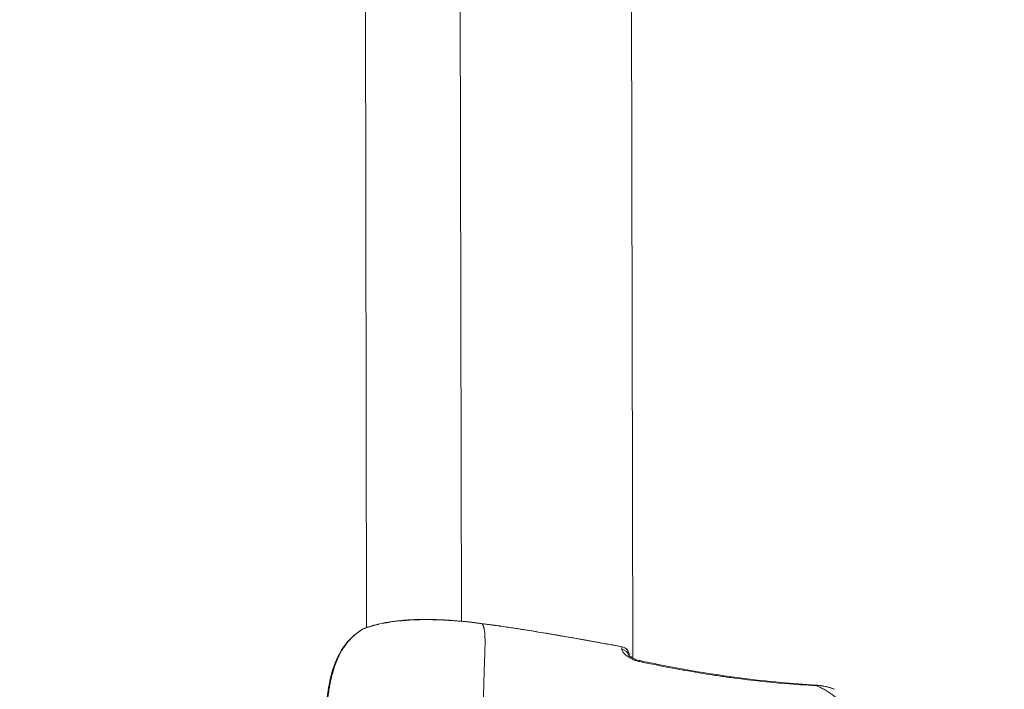
# Model space of a CAD drawing. Units: millimetres. Extents: x -27833 to 21209, y -4801 to 3474.
# Drawn here: x -23854 to -23688, y -1224 to -1111 of the extents above; entities that cross this region are included whole.
import ezdxf

# ---------------------------------------------------------------- set-up
doc = ezdxf.new("R2010")
doc.units = ezdxf.units.MM
doc.header["$MEASUREMENT"] = 0
doc.styles.get("Standard").update_dxf_attribs({"font": 'arial.ttf'})
doc.dimstyles.get("Standard").update_dxf_attribs({"dimtxt": 0.18, "dimasz": 0.18, "dimexe": 0.18, "dimexo": 0.0625, "dimgap": 0.09, "dimtad": 0, "dimtih": 1, "dimtoh": 1, "dimdec": 4, "dimzin": 0, "dimdsep": 46, "dimtxsty": 'Standard', "dimcen": 0.09, "dimadec": 0, "dimazin": 0, "dimtfac": 1, "dimtdec": 4, "dimtofl": 0, "dimtmove": 0, "dimatfit": 3, "dimfxl": 1, "dimtolj": 1, "dimtzin": 0, "dimarcsym": 0})

# ---------------------------------------------------------------- blocks, each defined once
blk = doc.blocks.new('*D4')
at = {"color": 0, "lineweight": -2, "transparency": 16777216}
for p, q in [((-27206.37, 1388.07), (-27266.55, 1388.07)), ((-27266.37, 1188.07), (-27266.37, -4598.78)), ((-27206.37, -4798.78), (-27266.55, -4798.78))]:
    blk.add_line(p, q, dxfattribs=at)
at = {"color": 0, "transparency": 16777216}
for points in [[(-27299.7, 1188.07), (-27233.04, 1188.07), (-27266.37, 1388.07)], [(-27299.7, -4598.78), (-27233.04, -4598.78), (-27266.37, -4798.78)]]:
    blk.add_solid(points, dxfattribs=at)
at = {"layer": 'Defpoints', "color": 0, "transparency": 16777216}
for p in [(-14908.54, 1388.07), (-27266.37, -4798.78), (-20172.03, -4798.78)]:
    blk.add_point(p, dxfattribs=at)
at = {"color": 0, "lineweight": 15, "transparency": 16777216, "insert": (-27570.6, -1705.36), "char_height": 400, "attachment_point": 5, "rotation": 90}
blk.add_mtext('\\A1;620', dxfattribs=at)

msp = doc.modelspace()

# ---------------------------------------------------------------- linework, layer by layer
at = {"color": 0, "linetype": 'Continuous', "lineweight": 0}
for p, q in [((-23750.98131, -1218.22419), (-23751.4997, -949.98051)), ((-23751.49969, -949.96924), (-23750.98126, -1218.23519)), ((-23796.39248, -955.2777), (-23795.89423, -1213.09963)), ((-23795.89423, -1213.09963), (-23796.39248, -955.2777)), ((-23779.89627, -1212.02753), (-23780.3905, -956.28788)), ((-23795.89419, -1213.12082), (-23795.89419, -1213.12081)), ((-23751.58255, -1217.82256), (-23751.5826, -1217.80099)), ((-23751.58255, -1217.82257), (-23751.58259, -1217.80099)), ((-23751.57704, -1217.8009), (-23751.57699, -1217.82776))]:
    msp.add_line(p, q, dxfattribs=at)
for centre, start, end in [((-23778.16672, -1213.71317), 81.9802318, 83.7134975), ((-23778.16116, -1213.71393), 81.9803167, 82.4062347), ((-23795.8722, -1214.69859), 112.3786375, 121.3819978), ((-23753.08259, -1217.80389), 0.1107259, 79.587184), ((-23753.07703, -1217.8038), 3.4756469, 79.5895006)]:
    msp.add_arc(centre, 1.5, start, end, dxfattribs=at)
at = {"color": 0, "linetype": 'Continuous', "lineweight": 0, "extrusion": (0, 0, -1)}
for centre, major_axis, ratio, start_param, end_param in [((-23778.16672, -1213.71317), (0.16425, 1.49098), 0.94800562, -0.000001582, 0.031284895), ((-23778.16672, -1213.71317), (0.20927, 1.48533), 0.001836211, -0.007974329, 0), ((-23795.8722, -1214.69859), (-0.78111, 1.28057), 0.526068462, -0.000000023, 0.104208882), ((-23795.8547, -1214.69942), (-0.45192, 1.42625), 0.000022785, 0.00000143, 0.000122062), ((-23753.08259, -1217.80389), (1.49758, -0.08523), 0.999503206, -1.445999902, -0.058812677), ((-23753.08475, -1218.12455), (1.49999, -0.00424), 0.931901416, -1.390154392, -0.257588175), ((-23753.07703, -1217.80379), (0.26591, 1.45012), 0.000001, -0.000007407, 0.000087318), ((-23753.07703, -1217.8038), (0.27105, 1.47531), 0.001824351, -0.038302684, 0), ((-23750.08642, -1220.138), (0.30817, 1.468), 0.00181564, -0.477501835, 0.000000119), ((-23720.22281, -1224.28551), (0.08527, 1.49757), 0.001850295, -0.354389041, 0.000000028)]:
    msp.add_ellipse(centre, major_axis=major_axis, ratio=ratio, start_param=start_param, end_param=end_param, dxfattribs=at)
at = {"color": 0, "linetype": 'Continuous', "lineweight": 0}
for centre, major_axis, ratio, start_param, end_param in [((-23795.8722, -1214.69859), (-0.57109, 1.38703), 0.75387887, 0, 0.135086153), ((-23753.07703, -1217.8038), (1.49724, 0.09094), 0.999502284, -0.058758099, 0), ((-23753.07703, -1217.8038), (1.5, 0.0029), 0.000016144, 0.001852555, 0.086109112)]:
    msp.add_ellipse(centre, major_axis=major_axis, ratio=ratio, start_param=start_param, end_param=end_param, dxfattribs=at)
for points, knots in [([(-23777.95748, -1212.22789), (-23778.04848, -1212.21796), (-23778.15025, -1212.20701), (-23778.26433, -1212.19478), (-23778.2663, -1212.19456), (-23778.26827, -1212.19435), (-23778.27024, -1212.19414), (-23778.34244, -1212.1864), (-23778.41854, -1212.17827), (-23778.4986, -1212.16982), (-23778.7078, -1212.14774), (-23778.94435, -1212.12349), (-23779.20958, -1212.09786), (-23779.31897, -1212.08729), (-23779.43325, -1212.07648), (-23779.55254, -1212.06544), (-23779.57786, -1212.0631), (-23779.60342, -1212.06075), (-23779.62919, -1212.05838), (-23779.6913, -1212.05269), (-23779.75476, -1212.04694), (-23779.8194, -1212.04114), (-23779.90795, -1212.03321), (-23779.99863, -1212.02523), (-23780.09102, -1212.01726), (-23780.179, -1212.00967), (-23780.26866, -1212.00209), (-23780.36004, -1211.99453), (-23780.60066, -1211.9746), (-23780.85322, -1211.95476), (-23781.11747, -1211.9354), (-23781.32361, -1211.92029), (-23781.53679, -1211.90548), (-23781.7575, -1211.89111), (-23781.92715, -1211.88006), (-23782.10097, -1211.86932), (-23782.27925, -1211.85899), (-23782.46828, -1211.84804), (-23782.6608, -1211.83765), (-23782.85683, -1211.82796), (-23783.00539, -1211.82062), (-23783.15564, -1211.81374), (-23783.30733, -1211.80734), (-23783.38981, -1211.80386), (-23783.47272, -1211.80052), (-23783.55601, -1211.79734), (-23783.71275, -1211.79134), (-23783.8712, -1211.78586), (-23784.03115, -1211.78096), (-23784.22912, -1211.77489), (-23784.42954, -1211.76962), (-23784.63243, -1211.76534), (-23784.72426, -1211.7634), (-23784.81659, -1211.76166), (-23784.90944, -1211.76013), (-23785.37315, -1211.75251), (-23785.85288, -1211.7503), (-23786.33211, -1211.75488), (-23786.40549, -1211.75558), (-23786.47892, -1211.75644), (-23786.55239, -1211.75746), (-23786.95957, -1211.76309), (-23787.36799, -1211.7737), (-23787.77693, -1211.78994), (-23788.16269, -1211.80526), (-23788.54902, -1211.82555), (-23788.93638, -1211.85138), (-23789.03209, -1211.85776), (-23789.12787, -1211.86448), (-23789.22372, -1211.87155), (-23789.24607, -1211.8732), (-23789.26841, -1211.87487), (-23789.29072, -1211.87655), (-23789.51783, -1211.89369), (-23789.7428, -1211.91263), (-23789.96563, -1211.93337), (-23790.57993, -1211.99055), (-23791.17811, -1212.06142), (-23791.75916, -1212.14695), (-23791.84446, -1212.15951), (-23791.92938, -1212.17238), (-23792.01393, -1212.18557), (-23792.09124, -1212.19763), (-23792.16831, -1212.20996), (-23792.2451, -1212.22257), (-23792.3488, -1212.23959), (-23792.45199, -1212.25712), (-23792.55458, -1212.27513), (-23792.80492, -1212.31909), (-23793.05177, -1212.36598), (-23793.29398, -1212.41566), (-23793.30209, -1212.41732), (-23793.31019, -1212.41899), (-23793.31829, -1212.42066), (-23793.74085, -1212.50775), (-23794.14273, -1212.60193), (-23794.52494, -1212.70275), (-23794.55815, -1212.71151), (-23794.59121, -1212.72032), (-23794.62413, -1212.72918), (-23794.89849, -1212.80304), (-23795.16252, -1212.88037), (-23795.41626, -1212.96093), (-23795.48239, -1212.98193), (-23795.54783, -1213.00315), (-23795.61256, -1213.02459), (-23795.66664, -1213.0425), (-23795.72028, -1213.06059), (-23795.77344, -1213.07883), (-23796.05734, -1213.17624), (-23796.32768, -1213.27824), (-23796.57896, -1213.38219)], [0, 0, 0, 0, 0.00089027285, 0.00089027285, 0.00089027285, 0.00090562384, 0.00090562384, 0.00090562384, 0.00146707423, 0.00146707423, 0.00146707423, 0.00293414846, 0.00293414846, 0.00293414846, 0.00353922263, 0.00353922263, 0.00353922263, 0.00366768558, 0.00366768558, 0.00366768558, 0.00397722034, 0.00397722034, 0.00397722034, 0.0044012227, 0.0044012227, 0.0044012227, 0.0048049929, 0.0048049929, 0.0048049929, 0.00586829693, 0.00586829693, 0.00586829693, 0.00669776974, 0.00669776974, 0.00669776974, 0.00733537116, 0.00733537116, 0.00733537116, 0.00801143635, 0.00801143635, 0.00801143635, 0.00852381634, 0.00852381634, 0.00852381634, 0.00880244539, 0.00880244539, 0.00880244539, 0.00932679986, 0.00932679986, 0.00932679986, 0.00997578065, 0.00997578065, 0.00997578065, 0.01026951962, 0.01026951962, 0.01026951962, 0.01173659386, 0.01173659386, 0.01173659386, 0.01196123537, 0.01196123537, 0.01196123537, 0.01320618232, 0.01320618232, 0.01320618232, 0.01438056325, 0.01438056325, 0.01438056325, 0.01467074232, 0.01467074232, 0.01467074232, 0.0147384249, 0.0147384249, 0.0147384249, 0.01542724219, 0.01542724219, 0.01542724219, 0.01732614126, 0.01732614126, 0.01732614126, 0.01760489078, 0.01760489078, 0.01760489078, 0.01785978733, 0.01785978733, 0.01785978733, 0.01820399346, 0.01820399346, 0.01820399346, 0.01904385205, 0.01904385205, 0.01904385205, 0.01907196502, 0.01907196502, 0.01907196502, 0.02053903925, 0.02053903925, 0.02053903925, 0.02066652656, 0.02066652656, 0.02066652656, 0.02172914011, 0.02172914011, 0.02172914011, 0.02200611348, 0.02200611348, 0.02200611348, 0.0222374905, 0.0222374905, 0.0222374905, 0.02347318771, 0.02347318771, 0.02347318771, 0.02347318771]), ([(-23796.44329, -1213.31155), (-23795.73195, -1213.01867), (-23794.90714, -1212.75642), (-23793.12581, -1212.32649), (-23792.15898, -1212.15287), (-23790.18808, -1211.90122), (-23789.16897, -1211.81709), (-23787.16332, -1211.72365), (-23786.1577, -1211.71232), (-23784.24918, -1211.7395), (-23783.32681, -1211.77722), (-23781.64442, -1211.8777), (-23780.86847, -1211.93975), (-23779.54184, -1212.05877), (-23778.9774, -1212.11709), (-23778.33286, -1212.18592), (-23778.15187, -1212.20574), (-23778.00247, -1212.22219)], [0, 0, 0, 0, 3.279045542, 3.279045542, 6.451181496, 6.451181496, 9.496652935, 9.496652935, 12.475676901, 12.475676901, 15.41753697, 15.41753697, 18.351136176, 18.351136176, 21.260302315, 21.260302315, 22.670274671, 22.670274671, 22.670274671, 22.670274671]), ([(-23779.89627, -1212.02669), (-23779.36886, -1212.07602), (-23778.91354, -1212.12339), (-23778.38888, -1212.17966), (-23778.24504, -1212.19543), (-23778.1195, -1212.20933)], [18.781709073, 18.781709073, 18.781709073, 18.781709073, 21.219666954, 21.219666954, 22.295851726, 22.295851726, 22.295851726, 22.295851726]), ([(-23776.37672, -1212.4448), (-23776.61338, -1212.41326), (-23776.85004, -1212.38132), (-23777.0862, -1212.34899), (-23777.17159, -1212.33731), (-23777.25716, -1212.32554), (-23777.34276, -1212.31371), (-23777.5478, -1212.28539), (-23777.75273, -1212.25675), (-23777.95748, -1212.22789)], [0.000001512875, 0.000001512875, 0.000001512875, 0.000001512875, 0.000717767627, 0.000717767627, 0.000717767627, 0.000976750245, 0.000976750245, 0.000976750245, 0.001597101395, 0.001597101395, 0.001597101395, 0.001597101395]), ([(-23777.95745, -1212.22784), (-23777.69409, -1212.26495), (-23777.43067, -1212.30159), (-23776.90369, -1212.3739), (-23776.64013, -1212.40957), (-23776.37651, -1212.44472)], [0, 0, 0, 0, 0.797870502, 0.797870502, 1.595751737, 1.595751737, 1.595751737, 1.595751737]), ([(-23777.95189, -1212.2286), (-23777.68856, -1212.2657), (-23777.42516, -1212.30234), (-23777.02502, -1212.35724), (-23776.88834, -1212.37586), (-23776.75163, -1212.39435)], [0, 0, 0, 0, 0.797799938, 0.797799938, 1.211656304, 1.211656304, 1.211656304, 1.211656304]), ([(-23776.12335, -1243.66769), (-23776.12339, -1243.64383), (-23776.12342, -1243.61997), (-23776.12345, -1243.59611), (-23776.12388, -1243.12129), (-23776.12064, -1242.64649), (-23776.11616, -1242.17269), (-23776.11537, -1242.08838), (-23776.11453, -1242.00414), (-23776.11364, -1241.91997), (-23776.11054, -1241.62724), (-23776.1074, -1241.33571), (-23776.1043, -1241.04485), (-23776.10303, -1240.92571), (-23776.1018, -1240.80705), (-23776.1006, -1240.68884), (-23776.09905, -1240.53503), (-23776.09763, -1240.38169), (-23776.09641, -1240.22898), (-23776.09415, -1239.94689), (-23776.09211, -1239.66664), (-23776.08997, -1239.38868), (-23776.08958, -1239.33794), (-23776.08926, -1239.28732), (-23776.08899, -1239.23682), (-23776.08842, -1239.12788), (-23776.08799, -1239.01925), (-23776.08763, -1238.91091), (-23776.08724, -1238.79261), (-23776.08694, -1238.67465), (-23776.08664, -1238.55701), (-23776.08649, -1238.49975), (-23776.08639, -1238.44259), (-23776.08635, -1238.38555), (-23776.08622, -1238.19739), (-23776.08641, -1238.01005), (-23776.08687, -1237.8237), (-23776.08764, -1237.51321), (-23776.0891, -1237.20538), (-23776.09109, -1236.90009), (-23776.09364, -1236.50877), (-23776.09732, -1236.1217), (-23776.10126, -1235.73829), (-23776.10345, -1235.52464), (-23776.10578, -1235.3122), (-23776.10819, -1235.10092), (-23776.111, -1234.8545), (-23776.11379, -1234.60956), (-23776.11652, -1234.36607), (-23776.11928, -1234.11875), (-23776.12197, -1233.87293), (-23776.12455, -1233.62863), (-23776.12644, -1233.45067), (-23776.12826, -1233.27353), (-23776.13003, -1233.09725), (-23776.13204, -1232.89697), (-23776.13398, -1232.69768), (-23776.13587, -1232.49942), (-23776.14262, -1231.78991), (-23776.14907, -1231.09363), (-23776.15476, -1230.41003), (-23776.1548, -1230.40523), (-23776.15484, -1230.40043), (-23776.15488, -1230.39563), (-23776.16199, -1229.53686), (-23776.16654, -1228.69742), (-23776.16817, -1227.87879), (-23776.16834, -1227.79586), (-23776.16847, -1227.71312), (-23776.16856, -1227.63058), (-23776.16871, -1227.49744), (-23776.16878, -1227.36485), (-23776.16875, -1227.23283), (-23776.16874, -1227.11678), (-23776.16866, -1227.00116), (-23776.16852, -1226.88597), (-23776.16789, -1226.36939), (-23776.1658, -1225.86161), (-23776.16178, -1225.36224), (-23776.16171, -1225.3534), (-23776.16163, -1225.34456), (-23776.16156, -1225.33573), (-23776.15816, -1224.92035), (-23776.15346, -1224.51075), (-23776.14734, -1224.10718), (-23776.14565, -1223.99584), (-23776.14386, -1223.88497), (-23776.14197, -1223.77457), (-23776.1387, -1223.58369), (-23776.13511, -1223.39429), (-23776.1312, -1223.2064), (-23776.12888, -1223.09448), (-23776.12644, -1222.98308), (-23776.12389, -1222.87225), (-23776.12246, -1222.81009), (-23776.121, -1222.74811), (-23776.1195, -1222.6863), (-23776.11741, -1222.60029), (-23776.11525, -1222.51462), (-23776.11303, -1222.42929), (-23776.11248, -1222.40796), (-23776.11194, -1222.38759), (-23776.11126, -1222.36156), (-23776.11057, -1222.33554), (-23776.10988, -1222.30955), (-23776.10919, -1222.28361), (-23776.1078, -1222.23174), (-23776.1064, -1222.18003), (-23776.10498, -1222.1285), (-23776.09488, -1221.7619), (-23776.08395, -1221.40408), (-23776.07258, -1221.05516), (-23776.07223, -1221.04423), (-23776.07187, -1221.03331), (-23776.07151, -1221.02239), (-23776.07045, -1220.9899), (-23776.06938, -1220.95749), (-23776.06831, -1220.92517), (-23776.06389, -1220.79204), (-23776.05938, -1220.66026), (-23776.05482, -1220.52985), (-23776.0433, -1220.20061), (-23776.03145, -1219.88015), (-23776.01972, -1219.56847), (-23776.00889, -1219.28066), (-23775.99816, -1219.00035), (-23775.98792, -1218.72759), (-23775.98657, -1218.69176), (-23775.98523, -1218.65607), (-23775.98391, -1218.62051), (-23775.98071, -1218.53477), (-23775.97755, -1218.44982), (-23775.97446, -1218.36563), (-23775.97142, -1218.28276), (-23775.96843, -1218.20066), (-23775.96551, -1218.11934), (-23775.94909, -1217.66217), (-23775.93484, -1217.22966), (-23775.92418, -1216.82279), (-23775.92206, -1216.74167), (-23775.92009, -1216.66154), (-23775.9183, -1216.5824), (-23775.91729, -1216.53823), (-23775.91634, -1216.49437), (-23775.91545, -1216.45083), (-23775.90782, -1216.08085), (-23775.90421, -1215.73354), (-23775.90564, -1215.41101), (-23775.90591, -1215.35045), (-23775.90636, -1215.29076), (-23775.907, -1215.23195), (-23775.90812, -1215.12797), (-23775.9099, -1215.02674), (-23775.9123, -1214.92824), (-23775.91289, -1214.90392), (-23775.91353, -1214.87976), (-23775.91421, -1214.85576), (-23775.91707, -1214.755), (-23775.92066, -1214.65727), (-23775.92499, -1214.56248), (-23775.92738, -1214.51028), (-23775.92996, -1214.45937), (-23775.93287, -1214.4078), (-23775.93578, -1214.35624), (-23775.93893, -1214.30568), (-23775.94232, -1214.25612), (-23775.94359, -1214.23758), (-23775.94489, -1214.21918), (-23775.94622, -1214.20093), (-23775.95202, -1214.12156), (-23775.95845, -1214.04487), (-23775.96548, -1213.97087), (-23775.97507, -1213.86982), (-23775.98583, -1213.77376), (-23775.99772, -1213.68283), (-23775.99912, -1213.67215), (-23776.00053, -1213.66153), (-23776.00197, -1213.65098), (-23776.02341, -1213.49317), (-23776.04853, -1213.35099), (-23776.07714, -1213.2249), (-23776.07747, -1213.22346), (-23776.0778, -1213.22203), (-23776.07812, -1213.22059), (-23776.07916, -1213.21604), (-23776.08021, -1213.2115), (-23776.08126, -1213.20698), (-23776.09188, -1213.16138), (-23776.10297, -1213.11794), (-23776.1145, -1213.07665), (-23776.11944, -1213.05899), (-23776.12442, -1213.04176), (-23776.12946, -1213.02494), (-23776.14617, -1212.96911), (-23776.16351, -1212.91774), (-23776.18115, -1212.87094), (-23776.19297, -1212.83958), (-23776.20494, -1212.81028), (-23776.21692, -1212.78287), (-23776.22308, -1212.76877), (-23776.22933, -1212.75508), (-23776.23554, -1212.74197), (-23776.24709, -1212.7176), (-23776.25852, -1212.69523), (-23776.26905, -1212.67544), (-23776.27553, -1212.66328), (-23776.28192, -1212.65163), (-23776.28821, -1212.64052), (-23776.28918, -1212.6388), (-23776.29015, -1212.63709), (-23776.29112, -1212.6354), (-23776.29953, -1212.62066), (-23776.30779, -1212.60684), (-23776.31581, -1212.59395), (-23776.31793, -1212.59053), (-23776.32004, -1212.58718), (-23776.32214, -1212.58389), (-23776.32661, -1212.57687), (-23776.331, -1212.57015), (-23776.33529, -1212.56372), (-23776.33656, -1212.56181), (-23776.33783, -1212.55993), (-23776.33908, -1212.55807), (-23776.34495, -1212.54939), (-23776.35058, -1212.54129), (-23776.35591, -1212.53374), (-23776.35911, -1212.52921), (-23776.3622, -1212.52487), (-23776.36516, -1212.52074), (-23776.3681, -1212.51664), (-23776.3709, -1212.51274), (-23776.37355, -1212.50903), (-23776.37471, -1212.5074), (-23776.37584, -1212.50581), (-23776.37694, -1212.50426), (-23776.38079, -1212.49881), (-23776.38429, -1212.49382), (-23776.3873, -1212.48927), (-23776.38756, -1212.48888), (-23776.38782, -1212.48849), (-23776.38807, -1212.4881), (-23776.39155, -1212.4828), (-23776.39424, -1212.47814), (-23776.39617, -1212.47406), (-23776.39633, -1212.47372), (-23776.39648, -1212.47339), (-23776.39663, -1212.47306), (-23776.39696, -1212.47234), (-23776.39726, -1212.47164), (-23776.39753, -1212.47096), (-23776.39809, -1212.4696), (-23776.39854, -1212.4683), (-23776.39889, -1212.46708), (-23776.39916, -1212.46617), (-23776.39936, -1212.46529), (-23776.39951, -1212.46445), (-23776.39958, -1212.46403), (-23776.39964, -1212.46362), (-23776.39968, -1212.46322), (-23776.39969, -1212.4631), (-23776.39971, -1212.46298), (-23776.39972, -1212.46287), (-23776.39973, -1212.46269), (-23776.39974, -1212.46251), (-23776.39975, -1212.46233), (-23776.39976, -1212.46228), (-23776.39976, -1212.46214), (-23776.39976, -1212.46205), (-23776.39977, -1212.46196), (-23776.39977, -1212.46187), (-23776.39977, -1212.46178), (-23776.39977, -1212.46141), (-23776.39976, -1212.46105), (-23776.39972, -1212.4607), (-23776.39965, -1212.45996), (-23776.39945, -1212.45927), (-23776.3992, -1212.45862), (-23776.39869, -1212.45731), (-23776.39787, -1212.45618), (-23776.39688, -1212.45517), (-23776.39643, -1212.45471), (-23776.39594, -1212.45428), (-23776.39542, -1212.45387), (-23776.39373, -1212.4525), (-23776.39178, -1212.45135), (-23776.38991, -1212.45033), (-23776.38679, -1212.44864), (-23776.38346, -1212.44736), (-23776.38054, -1212.44627), (-23776.37914, -1212.44575), (-23776.37784, -1212.44527), (-23776.37668, -1212.44481)], [0.0000001262, 0.0000001262, 0.0000001262, 0.0000001262, 0.001424498, 0.001424498, 0.001424498, 0.0297692707, 0.0297692707, 0.0297692707, 0.0348129567, 0.0348129567, 0.0348129567, 0.052353589, 0.052353589, 0.052353589, 0.0595385414, 0.0595385414, 0.0595385414, 0.0688867754, 0.0688867754, 0.0688867754, 0.0861554375, 0.0861554375, 0.0861554375, 0.089307812, 0.089307812, 0.089307812, 0.0961087346, 0.0961087346, 0.0961087346, 0.1035355667, 0.1035355667, 0.1035355667, 0.107150702, 0.107150702, 0.107150702, 0.1190770827, 0.1190770827, 0.1190770827, 0.1389491448, 0.1389491448, 0.1389491448, 0.1644209989, 0.1644209989, 0.1644209989, 0.1786156241, 0.1786156241, 0.1786156241, 0.1951709507, 0.1951709507, 0.1951709507, 0.2119874379, 0.2119874379, 0.2119874379, 0.2242372669, 0.2242372669, 0.2242372669, 0.2381541655, 0.2381541655, 0.2381541655, 0.2879587929, 0.2879587929, 0.2879587929, 0.2883085174, 0.2883085174, 0.2883085174, 0.3508908573, 0.3508908573, 0.3508908573, 0.3572312482, 0.3572312482, 0.3572312482, 0.3674588296, 0.3674588296, 0.3674588296, 0.3764493939, 0.3764493939, 0.3764493939, 0.4167697896, 0.4167697896, 0.4167697896, 0.4174837195, 0.4174837195, 0.4174837195, 0.4510417843, 0.4510417843, 0.4510417843, 0.4602999081, 0.4602999081, 0.4602999081, 0.4763083309, 0.4763083309, 0.4763083309, 0.4858447488, 0.4858447488, 0.4858447488, 0.4911929663, 0.4911929663, 0.4911929663, 0.4986352839, 0.4986352839, 0.4986352839, 0.5004958634, 0.5004958634, 0.5004958634, 0.5023564428, 0.5023564428, 0.5023564428, 0.5060776016, 0.5060776016, 0.5060776016, 0.5325487871, 0.5325487871, 0.5325487871, 0.5333780814, 0.5333780814, 0.5333780814, 0.5358468723, 0.5358468723, 0.5358468723, 0.546014173, 0.546014173, 0.546014173, 0.5716827677, 0.5716827677, 0.5716827677, 0.5953854137, 0.5953854137, 0.5953854137, 0.5984985792, 0.5984985792, 0.5984985792, 0.6060035475, 0.6060035475, 0.6060035475, 0.6133914311, 0.6133914311, 0.6133914311, 0.654923955, 0.654923955, 0.654923955, 0.6632042733, 0.6632042733, 0.6632042733, 0.6678252807, 0.6678252807, 0.6678252807, 0.7070894141, 0.7070894141, 0.7070894141, 0.7144624964, 0.7144624964, 0.7144624964, 0.7274993667, 0.7274993667, 0.7274993667, 0.7307177792, 0.7307177792, 0.7307177792, 0.7442317671, 0.7442317671, 0.7442317671, 0.7516740848, 0.7516740848, 0.7516740848, 0.7591164024, 0.7591164024, 0.7591164024, 0.7618999249, 0.7618999249, 0.7618999249, 0.7740010378, 0.7740010378, 0.7740010378, 0.7905249993, 0.7905249993, 0.7905249993, 0.7924672284, 0.7924672284, 0.7924672284, 0.8215187779, 0.8215187779, 0.8215187779, 0.8218500098, 0.8218500098, 0.8218500098, 0.8229034088, 0.8229034088, 0.8229034088, 0.8335395791, 0.8335395791, 0.8335395791, 0.8380882679, 0.8380882679, 0.8380882679, 0.8531893961, 0.8531893961, 0.8531893961, 0.8633088498, 0.8633088498, 0.8633088498, 0.868516091, 0.868516091, 0.868516091, 0.8781934852, 0.8781934852, 0.8781934852, 0.8841449414, 0.8841449414, 0.8841449414, 0.8850651357, 0.8850651357, 0.8850651357, 0.8930781205, 0.8930781205, 0.8930781205, 0.8952026374, 0.8952026374, 0.8952026374, 0.89973373, 0.89973373, 0.89973373, 0.9010775409, 0.9010775409, 0.9010775409, 0.9073641689, 0.9073641689, 0.9073641689, 0.9111427985, 0.9111427985, 0.9111427985, 0.9148985304, 0.9148985304, 0.9148985304, 0.9165489349, 0.9165489349, 0.9165489349, 0.9223454693, 0.9223454693, 0.9223454693, 0.9228473912, 0.9228473912, 0.9228473912, 0.9297236029, 0.9297236029, 0.9297236029, 0.9302897089, 0.9302897089, 0.9302897089, 0.9315279292, 0.9315279292, 0.9315279292, 0.9340108677, 0.9340108677, 0.9340108677, 0.9358714471, 0.9358714471, 0.9358714471, 0.9368017368, 0.9368017368, 0.9368017368, 0.937074618, 0.937074618, 0.937074618, 0.9374994541, 0.9374994541, 0.9374994541, 0.9376157403, 0.9376157403, 0.9376157403, 0.9377320265, 0.9377320265, 0.9377320265, 0.9382074438, 0.9382074438, 0.9382074438, 0.9392186132, 0.9392186132, 0.9392186132, 0.9412407899, 0.9412407899, 0.9412407899, 0.9421509152, 0.9421509152, 0.9421509152, 0.9451743442, 0.9451743442, 0.9451743442, 0.9502052142, 0.9502052142, 0.9502052142, 0.9526166619, 0.9526166619, 0.9526166619, 0.9526166619]), ([(-23752.81166, -1216.3291), (-23754.89266, -1215.94641), (-23756.97408, -1215.56596), (-23759.05683, -1215.1938), (-23760.91126, -1214.86244), (-23762.7668, -1214.53761), (-23764.62409, -1214.22368), (-23765.64467, -1214.05118), (-23766.66578, -1213.88196), (-23767.68757, -1213.71676), (-23768.20798, -1213.63262), (-23768.72855, -1213.54952), (-23769.2493, -1213.46754), (-23769.45068, -1213.43583), (-23769.65209, -1213.4043), (-23769.85353, -1213.37293), (-23770.05665, -1213.34131), (-23770.25981, -1213.30986), (-23770.46299, -1213.27858), (-23770.49448, -1213.27374), (-23770.52596, -1213.2689), (-23770.55744, -1213.26406), (-23770.68423, -1213.24458), (-23770.81103, -1213.22517), (-23770.93782, -1213.20584), (-23771.29956, -1213.15068), (-23771.6612, -1213.09613), (-23772.02313, -1213.04217), (-23772.38543, -1212.98817), (-23772.74803, -1212.93479), (-23773.11087, -1212.88222), (-23773.21256, -1212.86748), (-23773.31434, -1212.85281), (-23773.41599, -1212.83821), (-23773.45545, -1212.83254), (-23773.49492, -1212.82689), (-23773.53439, -1212.82124), (-23773.57467, -1212.81547), (-23773.61496, -1212.80971), (-23773.65522, -1212.80397), (-23773.83677, -1212.77806), (-23774.01647, -1212.75245), (-23774.1982, -1212.7268), (-23774.22527, -1212.72298), (-23774.25237, -1212.71916), (-23774.27949, -1212.71535), (-23774.3448, -1212.70618), (-23774.41024, -1212.69706), (-23774.47583, -1212.68802), (-23774.49924, -1212.68479), (-23774.52267, -1212.68157), (-23774.54612, -1212.67837), (-23774.56965, -1212.67515), (-23774.59307, -1212.67196), (-23774.61652, -1212.66879), (-23774.66363, -1212.6624), (-23774.71069, -1212.65609), (-23774.75772, -1212.64984), (-23774.80343, -1212.64376), (-23774.8491, -1212.63775), (-23774.89475, -1212.63181), (-23774.9435, -1212.62546), (-23774.99219, -1212.61919), (-23775.04094, -1212.61299), (-23775.1357, -1212.60095), (-23775.23146, -1212.58911), (-23775.32619, -1212.5776), (-23775.35824, -1212.57371), (-23775.39026, -1212.56984), (-23775.42229, -1212.56598), (-23775.48076, -1212.55893), (-23775.53909, -1212.55192), (-23775.59772, -1212.54483), (-23775.61049, -1212.54328), (-23775.62326, -1212.54174), (-23775.63603, -1212.54018), (-23775.68703, -1212.53399), (-23775.73777, -1212.52776), (-23775.78806, -1212.5215), (-23775.81022, -1212.51874), (-23775.83237, -1212.51596), (-23775.85456, -1212.51315), (-23776.02603, -1212.49145), (-23776.20331, -1212.46786), (-23776.37668, -1212.44479)], [0.04885345608, 0.04885345608, 0.04885345608, 0.04885345608, 0.05520584045, 0.05520584045, 0.05520584045, 0.06086185682, 0.06086185682, 0.06086185682, 0.06396985949, 0.06396985949, 0.06396985949, 0.06555279341, 0.06555279341, 0.06555279341, 0.06616493301, 0.06616493301, 0.06616493301, 0.06678221024, 0.06678221024, 0.06678221024, 0.06687786019, 0.06687786019, 0.06687786019, 0.06726305815, 0.06726305815, 0.06726305815, 0.06836199171, 0.06836199171, 0.06836199171, 0.06946203226, 0.06946203226, 0.06946203226, 0.06977033593, 0.06977033593, 0.06977033593, 0.06989002726, 0.06989002726, 0.06989002726, 0.07001218314, 0.07001218314, 0.07001218314, 0.07056307739, 0.07056307739, 0.07056307739, 0.07064514772, 0.07064514772, 0.07064514772, 0.07084277067, 0.07084277067, 0.07084277067, 0.07091330394, 0.07091330394, 0.07091330394, 0.07098406386, 0.07098406386, 0.07098406386, 0.07112622515, 0.07112622515, 0.07112622515, 0.07126439878, 0.07126439878, 0.07126439878, 0.07141193736, 0.07141193736, 0.07141193736, 0.07169869947, 0.07169869947, 0.07169869947, 0.07179574043, 0.07179574043, 0.07179574043, 0.07197283995, 0.07197283995, 0.07197283995, 0.0720114302, 0.0720114302, 0.0720114302, 0.072165576, 0.072165576, 0.072165576, 0.07223351469, 0.07223351469, 0.07223351469, 0.07275846162, 0.07275846162, 0.07275846162, 0.07275846162]), ([(-23803.27706, -1233.69219), (-23803.09833, -1230.36335), (-23802.90919, -1227.01911), (-23802.28665, -1223.07559), (-23802.16332, -1222.41131), (-23801.67506, -1220.27723), (-23801.18674, -1218.82163), (-23799.95019, -1216.53327), (-23799.27564, -1215.61972), (-23797.93571, -1214.30222), (-23797.30977, -1213.81843), (-23796.65332, -1213.41801)], [0, 0, 0, 0, 10.008871512, 10.008871512, 12.04881158, 12.04881158, 16.652546652, 16.652546652, 20.205712783, 20.205712783, 22.81567702, 22.81567702, 22.81567702, 22.81567702]), ([(-23796.57896, -1213.38219), (-23797.06076, -1213.67592), (-23797.51736, -1214.0098), (-23797.94905, -1214.38813), (-23798.14791, -1214.56241), (-23798.34127, -1214.74604), (-23798.52883, -1214.93902), (-23798.66996, -1215.08423), (-23798.80848, -1215.23546), (-23798.94339, -1215.39198), (-23799.09273, -1215.56525), (-23799.23716, -1215.74441), (-23799.37693, -1215.92967), (-23799.3863, -1215.94208), (-23799.39564, -1215.95452), (-23799.40497, -1215.96699), (-23799.4842, -1216.07292), (-23799.56154, -1216.18037), (-23799.63706, -1216.2893), (-23799.70505, -1216.38736), (-23799.77155, -1216.48663), (-23799.83661, -1216.58709), (-23799.93242, -1216.73502), (-23800.02517, -1216.88568), (-23800.11495, -1217.0389), (-23800.28364, -1217.32682), (-23800.44191, -1217.62384), (-23800.59008, -1217.92938), (-23800.64081, -1218.03398), (-23800.69034, -1218.13955), (-23800.73876, -1218.24614), (-23800.90216, -1218.60587), (-23801.05322, -1218.97872), (-23801.19056, -1219.35689), (-23801.2128, -1219.41814), (-23801.2347, -1219.47954), (-23801.25623, -1219.54106), (-23801.32016, -1219.72366), (-23801.38108, -1219.90763), (-23801.43918, -1220.09266), (-23801.51588, -1220.33693), (-23801.58768, -1220.58304), (-23801.65494, -1220.83023), (-23801.78306, -1221.301), (-23801.89538, -1221.77668), (-23801.99579, -1222.25795), (-23801.99963, -1222.27635), (-23802.00345, -1222.29477), (-23802.00726, -1222.31319), (-23802.06814, -1222.60793), (-23802.12459, -1222.90452), (-23802.17722, -1223.20247), (-23802.25725, -1223.65549), (-23802.32854, -1224.11156), (-23802.39323, -1224.56971), (-23802.41702, -1224.73817), (-23802.43992, -1224.90693), (-23802.46204, -1225.07591), (-23802.4699, -1225.13588), (-23802.47765, -1225.19586), (-23802.48531, -1225.25587), (-23802.51139, -1225.46024), (-23802.53638, -1225.66488), (-23802.56043, -1225.86962), (-23802.59317, -1226.14834), (-23802.62417, -1226.42728), (-23802.65373, -1226.70638), (-23802.69704, -1227.11527), (-23802.73724, -1227.52449), (-23802.77523, -1227.93423), (-23802.78181, -1228.00517), (-23802.78832, -1228.07612), (-23802.79477, -1228.14708), (-23802.80142, -1228.22027), (-23802.808, -1228.29348), (-23802.81451, -1228.3667), (-23802.85068, -1228.7731), (-23802.88482, -1229.1798), (-23802.91724, -1229.58642), (-23802.91768, -1229.59189), (-23802.91811, -1229.59736), (-23802.91855, -1229.60283), (-23802.95039, -1230.00273), (-23802.98057, -1230.40295), (-23803.00936, -1230.80323), (-23803.01034, -1230.81685), (-23803.01132, -1230.83047), (-23803.01229, -1230.84409), (-23803.01677, -1230.90651), (-23803.02121, -1230.96895), (-23803.02562, -1231.03139), (-23803.08033, -1231.80673), (-23803.12998, -1232.58229), (-23803.17464, -1233.3584), (-23803.18075, -1233.46455), (-23803.18677, -1233.5707), (-23803.19269, -1233.67687)], [0, 0, 0, 0, 0.00196140647, 0.00196140647, 0.00196140647, 0.00286495731, 0.00286495731, 0.00286495731, 0.00354482968, 0.00354482968, 0.00354482968, 0.00429743596, 0.00429743596, 0.00429743596, 0.00434786181, 0.00434786181, 0.00434786181, 0.00477630552, 0.00477630552, 0.00477630552, 0.00516198979, 0.00516198979, 0.00516198979, 0.00572991462, 0.00572991462, 0.00572991462, 0.0067970803, 0.0067970803, 0.0067970803, 0.00716239327, 0.00716239327, 0.00716239327, 0.00839521452, 0.00839521452, 0.00839521452, 0.00859487192, 0.00859487192, 0.00859487192, 0.00918747935, 0.00918747935, 0.00918747935, 0.00996982256, 0.00996982256, 0.00996982256, 0.01145982923, 0.01145982923, 0.01145982923, 0.0115168145, 0.0115168145, 0.0115168145, 0.01242862707, 0.01242862707, 0.01242862707, 0.01381499284, 0.01381499284, 0.01381499284, 0.01432478654, 0.01432478654, 0.01432478654, 0.01450570734, 0.01450570734, 0.01450570734, 0.01512192909, 0.01512192909, 0.01512192909, 0.01596079468, 0.01596079468, 0.01596079468, 0.01718974385, 0.01718974385, 0.01718974385, 0.0174025178, 0.0174025178, 0.0174025178, 0.01762199347, 0.01762199347, 0.01762199347, 0.01884022201, 0.01884022201, 0.01884022201, 0.01885660233, 0.01885660233, 0.01885660233, 0.02005470116, 0.02005470116, 0.02005470116, 0.0200954578, 0.0200954578, 0.0200954578, 0.02028230046, 0.02028230046, 0.02028230046, 0.02260235506, 0.02260235506, 0.02260235506, 0.02291965847, 0.02291965847, 0.02291965847, 0.02291965847]), ([(-23772.4856, -1212.97361), (-23770.47639, -1213.26933), (-23768.47015, -1213.58573), (-23761.90387, -1214.66728), (-23757.35379, -1215.49295), (-23752.80598, -1216.32849)], [3.921298987, 3.921298987, 3.921298987, 3.921298987, 10.013815953, 10.013815953, 23.885605618, 23.885605618, 23.885605618, 23.885605618]), ([(-23752.81137, -1216.75019), (-23752.81145, -1216.74564), (-23752.81154, -1216.74117), (-23752.81163, -1216.73677), (-23752.81191, -1216.72286), (-23752.81222, -1216.7098), (-23752.81241, -1216.69612), (-23752.81262, -1216.68152), (-23752.81272, -1216.66662), (-23752.81276, -1216.65178), (-23752.81281, -1216.6245), (-23752.81261, -1216.59742), (-23752.81243, -1216.57364), (-23752.81237, -1216.56673), (-23752.81231, -1216.55995), (-23752.81225, -1216.5533), (-23752.81189, -1216.51644), (-23752.81148, -1216.48419), (-23752.81122, -1216.45682), (-23752.81117, -1216.45147), (-23752.81113, -1216.44631), (-23752.81109, -1216.44133), (-23752.8109, -1216.41856), (-23752.8108, -1216.39933), (-23752.81083, -1216.38372), (-23752.81085, -1216.37436), (-23752.81093, -1216.36633), (-23752.81103, -1216.35976), (-23752.81112, -1216.35347), (-23752.81122, -1216.34834), (-23752.81131, -1216.34405), (-23752.81146, -1216.33725), (-23752.81157, -1216.33237), (-23752.81166, -1216.3291)], [0, 0, 0, 0, 0.000036979672, 0.000036979672, 0.000036979672, 0.000153926184, 0.000153926184, 0.000153926184, 0.000278704871, 0.000278704871, 0.000278704871, 0.00050809327, 0.00050809327, 0.00050809327, 0.000574749022, 0.000574749022, 0.000574749022, 0.00094405264, 0.00094405264, 0.00094405264, 0.001016186539, 0.001016186539, 0.001016186539, 0.001345589658, 0.001345589658, 0.001345589658, 0.001543179818, 0.001543179818, 0.001543179818, 0.001732399388, 0.001732399388, 0.001732399388, 0.002032373078, 0.002032373078, 0.002032373078, 0.002032373078]), ([(-23752.81137, -1216.75019), (-23752.81093, -1216.77424), (-23752.80882, -1216.79896), (-23752.80507, -1216.82413), (-23752.79491, -1216.89228), (-23752.77275, -1216.96345), (-23752.73951, -1217.03628), (-23752.70274, -1217.11683), (-23752.65238, -1217.19953), (-23752.58969, -1217.28496), (-23752.58703, -1217.28859), (-23752.58435, -1217.29221), (-23752.58165, -1217.29584), (-23752.50891, -1217.39345), (-23752.41882, -1217.4943), (-23752.31305, -1217.59589), (-23752.21526, -1217.68982), (-23752.1041, -1217.7844), (-23751.98066, -1217.87723), (-23751.97147, -1217.88413), (-23751.96222, -1217.89103), (-23751.9529, -1217.89792), (-23751.93446, -1217.91155), (-23751.91573, -1217.92516), (-23751.8967, -1217.93875), (-23751.78818, -1218.01627), (-23751.67008, -1218.09317), (-23751.54354, -1218.1677), (-23751.53312, -1218.17383), (-23751.52265, -1218.17995), (-23751.51213, -1218.18604), (-23751.42395, -1218.23714), (-23751.33247, -1218.28673), (-23751.23741, -1218.33469), (-23751.16959, -1218.36892), (-23751.09994, -1218.4023), (-23751.02837, -1218.43482), (-23751.01908, -1218.43904), (-23751.00977, -1218.44324), (-23751.00042, -1218.44743), (-23750.90439, -1218.49045), (-23750.80464, -1218.53192), (-23750.70248, -1218.57108), (-23750.61763, -1218.60361), (-23750.53112, -1218.63455), (-23750.44373, -1218.66348), (-23750.4381, -1218.66535), (-23750.43246, -1218.66721), (-23750.42681, -1218.66906), (-23750.22934, -1218.73377), (-23750.02527, -1218.7893), (-23749.81395, -1218.83396)], [0, 0, 0, 0, 0.000197352661, 0.000197352661, 0.000197352661, 0.00073162186, 0.00073162186, 0.00073162186, 0.001322525692, 0.001322525692, 0.001322525692, 0.001347583897, 0.001347583897, 0.001347583897, 0.002021714034, 0.002021714034, 0.002021714034, 0.002645051384, 0.002645051384, 0.002645051384, 0.002691435677, 0.002691435677, 0.002691435677, 0.00278317081, 0.00278317081, 0.00278317081, 0.003306314229, 0.003306314229, 0.003306314229, 0.003349368666, 0.003349368666, 0.003349368666, 0.003710158813, 0.003710158813, 0.003710158813, 0.003967577075, 0.003967577075, 0.003967577075, 0.004000967542, 0.004000967542, 0.004000967542, 0.004343939066, 0.004343939066, 0.004343939066, 0.004628839921, 0.004628839921, 0.004628839921, 0.004647212808, 0.004647212808, 0.004647212808, 0.005290102767, 0.005290102767, 0.005290102767, 0.005290102767]), ([(-23751.68031, -1217.71813), (-23751.68031, -1217.71813), (-23751.67429, -1217.7268), (-23751.63961, -1217.76694), (-23751.6012, -1217.8069), (-23751.48504, -1217.90978), (-23751.39978, -1217.97669), (-23751.16516, -1218.13489), (-23751.00265, -1218.22939), (-23750.62483, -1218.41051), (-23750.40064, -1218.49955), (-23750.03889, -1218.60906), (-23749.90883, -1218.64258), (-23749.77825, -1218.67)], [1.0929387, 1.0929387, 1.0929387, 1.0929387, 1.394474606, 1.394474606, 1.855098177, 1.855098177, 2.42419757, 2.42419757, 3.150129022, 3.150129022, 3.911134725, 3.911134725, 4.311436157, 4.311436157, 4.311436157, 4.311436157]), ([(-23751.5762, -1217.82849), (-23751.57622, -1217.82734), (-23751.57624, -1217.82623), (-23751.57626, -1217.82516), (-23751.57653, -1217.8121), (-23751.57679, -1217.80504), (-23751.57704, -1217.8009)], [0.0011137594013, 0.0011137594013, 0.0011137594013, 0.0011137594013, 0.0011454474916, 0.0011454474916, 0.0011454474916, 0.0015338992976, 0.0015338992976, 0.0015338992976, 0.0015338992976]), ([(-23751.57655, -1217.81232), (-23751.56258, -1217.8255), (-23751.5473, -1217.83946), (-23751.46302, -1217.91315), (-23751.37204, -1217.98349), (-23751.18056, -1218.11057), (-23751.0856, -1218.1678), (-23750.98112, -1218.2242)], [1.727444809, 1.727444809, 1.727444809, 1.727444809, 1.872130295, 1.872130295, 2.456494073, 2.456494073, 2.904941612, 2.904941612, 2.904941612, 2.904941612]), ([(-23720.14381, -1222.88113), (-23721.83244, -1222.79152), (-23723.5192, -1222.67595), (-23725.20265, -1222.53643), (-23728.06242, -1222.29942), (-23730.91407, -1221.99202), (-23733.75926, -1221.61803), (-23734.18952, -1221.56148), (-23734.61963, -1221.5034), (-23735.0496, -1221.44381), (-23735.8019, -1221.33955), (-23736.55383, -1221.23066), (-23737.30527, -1221.11729), (-23738.95908, -1220.86777), (-23740.61046, -1220.59642), (-23742.25816, -1220.30515), (-23742.32335, -1220.29363), (-23742.38853, -1220.28207), (-23742.4537, -1220.27049), (-23744.91481, -1219.833), (-23747.36794, -1219.3509), (-23749.81395, -1218.83396)], [0.00177537168, 0.00177537168, 0.00177537168, 0.00177537168, 0.00684186083, 0.00684186083, 0.00684186083, 0.0154486074, 0.0154486074, 0.0154486074, 0.0167501424, 0.0167501424, 0.0167501424, 0.01902736908, 0.01902736908, 0.01902736908, 0.02403924788, 0.02403924788, 0.02403924788, 0.02423752776, 0.02423752776, 0.02423752776, 0.03172491312, 0.03172491312, 0.03172491312, 0.03172491312]), ([(-23749.77825, -1218.67), (-23746.51543, -1219.35495), (-23743.23998, -1219.98433), (-23735.3239, -1221.30806), (-23730.66604, -1221.92535), (-23724.04426, -1222.53108), (-23722.09174, -1222.67666), (-23720.13754, -1222.78794)], [0, 0, 0, 0, 10.001824089, 10.001824089, 24.078040415, 24.078040415, 29.950142925, 29.950142925, 29.950142925, 29.950142925]), ([(-23720.06818, -1264.24196), (-23719.88129, -1264.17522), (-23719.70244, -1264.10551), (-23719.5305, -1264.03301), (-23719.41188, -1263.983), (-23719.29655, -1263.93171), (-23719.18416, -1263.87931), (-23719.06294, -1263.8228), (-23718.94503, -1263.76483), (-23718.82984, -1263.70545), (-23718.76989, -1263.67454), (-23718.71065, -1263.64324), (-23718.65204, -1263.61151), (-23718.48527, -1263.52122), (-23718.32355, -1263.42767), (-23718.16504, -1263.33078), (-23718.02911, -1263.24769), (-23717.89553, -1263.16221), (-23717.76367, -1263.07401), (-23717.56709, -1262.94251), (-23717.37471, -1262.80516), (-23717.18557, -1262.66138), (-23717.01539, -1262.53203), (-23716.84783, -1262.39733), (-23716.6822, -1262.25675), (-23716.52137, -1262.12024), (-23716.36237, -1261.97819), (-23716.2046, -1261.83022), (-23716.0952, -1261.72761), (-23715.98645, -1261.62218), (-23715.87832, -1261.51391), (-23715.86463, -1261.50021), (-23715.85095, -1261.48646), (-23715.83728, -1261.47267), (-23715.63222, -1261.26576), (-23715.428, -1261.04761), (-23715.22549, -1260.82032), (-23715.12387, -1260.70626), (-23715.02269, -1260.58962), (-23714.92209, -1260.47066), (-23714.82862, -1260.36012), (-23714.73565, -1260.2475), (-23714.64311, -1260.13275), (-23714.50951, -1259.96708), (-23714.37682, -1259.79714), (-23714.24473, -1259.62283), (-23714.17364, -1259.52903), (-23714.10266, -1259.43387), (-23714.03192, -1259.33755), (-23713.93991, -1259.21226), (-23713.8484, -1259.08505), (-23713.75768, -1258.95632), (-23713.66166, -1258.82007), (-23713.56643, -1258.68185), (-23713.47187, -1258.54169), (-23713.40818, -1258.44728), (-23713.34479, -1258.35206), (-23713.28167, -1258.25605), (-23713.24488, -1258.20008), (-23713.20819, -1258.14387), (-23713.17158, -1258.08738), (-23712.90184, -1257.67121), (-23712.63683, -1257.24067), (-23712.37777, -1256.79581), (-23712.37604, -1256.79282), (-23712.3743, -1256.78984), (-23712.37256, -1256.78685), (-23712.36376, -1256.77173), (-23712.35496, -1256.75659), (-23712.34618, -1256.74143), (-23712.07709, -1256.27734), (-23711.81397, -1255.79816), (-23711.55916, -1255.30363), (-23711.54921, -1255.2843), (-23711.53926, -1255.26496), (-23711.52933, -1255.24559), (-23711.48028, -1255.14991), (-23711.43155, -1255.05365), (-23711.38315, -1254.95681), (-23711.29956, -1254.78955), (-23711.21695, -1254.62059), (-23711.1354, -1254.44986), (-23711.02909, -1254.2273), (-23710.92448, -1254.00152), (-23710.82258, -1253.77429), (-23710.80247, -1253.72945), (-23710.78246, -1253.68454), (-23710.76255, -1253.63958), (-23710.40685, -1252.83599), (-23710.08311, -1252.00966), (-23709.79878, -1251.16244), (-23709.72806, -1250.95169), (-23709.65978, -1250.7396), (-23709.59403, -1250.52604), (-23709.57631, -1250.46846), (-23709.55876, -1250.41078), (-23709.5414, -1250.353), (-23709.43225, -1249.98963), (-23709.33034, -1249.62249), (-23709.236, -1249.25126), (-23709.1994, -1249.10725), (-23709.16394, -1248.96262), (-23709.12963, -1248.81743), (-23709.11876, -1248.77142), (-23709.108, -1248.72534), (-23709.09736, -1248.6792), (-23709.03298, -1248.40001), (-23708.97291, -1248.1184), (-23708.91782, -1247.837), (-23708.88544, -1247.67162), (-23708.85473, -1247.50611), (-23708.82569, -1247.34037), (-23708.80953, -1247.24816), (-23708.79389, -1247.15584), (-23708.77877, -1247.06336), (-23708.77525, -1247.04184), (-23708.77176, -1247.0203), (-23708.7683, -1246.99876), (-23708.72353, -1246.72013), (-23708.68352, -1246.44012), (-23708.64855, -1246.15979), (-23708.61886, -1245.92183), (-23708.59281, -1245.68403), (-23708.57049, -1245.44597), (-23708.56652, -1245.40359), (-23708.56266, -1245.36115), (-23708.55893, -1245.31865), (-23708.55805, -1245.30859), (-23708.55717, -1245.29853), (-23708.5563, -1245.28847), (-23708.50678, -1244.71551), (-23708.48044, -1244.14153), (-23708.48095, -1243.55857), (-23708.48096, -1243.55204), (-23708.48097, -1243.54551), (-23708.48098, -1243.53898), (-23708.48101, -1243.52303), (-23708.48106, -1243.50712), (-23708.48113, -1243.49122), (-23708.48366, -1242.92181), (-23708.51186, -1242.3562), (-23708.56217, -1241.79656), (-23708.56512, -1241.76367), (-23708.56816, -1241.73076), (-23708.57127, -1241.69783), (-23708.57335, -1241.67575), (-23708.57547, -1241.65369), (-23708.57762, -1241.63165), (-23708.59956, -1241.40671), (-23708.6248, -1241.1827), (-23708.65326, -1240.95838), (-23708.68864, -1240.67957), (-23708.72899, -1240.40126), (-23708.77411, -1240.12431), (-23708.78463, -1240.05972), (-23708.7954, -1239.99521), (-23708.80643, -1239.93075), (-23708.81739, -1239.86674), (-23708.8286, -1239.80279), (-23708.84005, -1239.73891), (-23708.91698, -1239.31), (-23709.00519, -1238.88281), (-23709.10401, -1238.45773), (-23709.12499, -1238.36746), (-23709.14647, -1238.27724), (-23709.16842, -1238.18717), (-23709.19746, -1238.068), (-23709.22734, -1237.94898), (-23709.25802, -1237.83024), (-23709.34948, -1237.47625), (-23709.44808, -1237.12476), (-23709.55288, -1236.77813), (-23709.58323, -1236.67775), (-23709.61412, -1236.57772), (-23709.64556, -1236.478), (-23709.70449, -1236.29107), (-23709.7653, -1236.10539), (-23709.82794, -1235.92086), (-23710.11023, -1235.08933), (-23710.4296, -1234.28098), (-23710.77924, -1233.49599), (-23710.81656, -1233.4122), (-23710.85422, -1233.32866), (-23710.89223, -1233.24539), (-23710.97696, -1233.05972), (-23711.06335, -1232.87537), (-23711.15135, -1232.69231), (-23711.24152, -1232.50471), (-23711.33357, -1232.31813), (-23711.4269, -1232.13346), (-23711.46723, -1232.05364), (-23711.5078, -1231.97418), (-23711.54857, -1231.89514), (-23711.57838, -1231.83734), (-23711.6083, -1231.77976), (-23711.63832, -1231.72239), (-23711.88596, -1231.24913), (-23712.14016, -1230.79099), (-23712.39887, -1230.3471), (-23712.40205, -1230.34165), (-23712.40522, -1230.33621), (-23712.4084, -1230.33077), (-23712.41492, -1230.3196), (-23712.42144, -1230.30843), (-23712.42797, -1230.29728), (-23712.42982, -1230.29412), (-23712.43167, -1230.29097), (-23712.43351, -1230.28781), (-23712.71986, -1229.79895), (-23713.01201, -1229.32985), (-23713.31051, -1228.87773), (-23713.38215, -1228.76921), (-23713.45415, -1228.6618), (-23713.52653, -1228.55549), (-23713.72268, -1228.26738), (-23713.92158, -1227.98794), (-23714.12347, -1227.71696), (-23714.17306, -1227.6504), (-23714.22282, -1227.58437), (-23714.27275, -1227.51887), (-23714.41551, -1227.3316), (-23714.55987, -1227.14806), (-23714.70457, -1226.97032), (-23714.72571, -1226.94435), (-23714.74686, -1226.91851), (-23714.76801, -1226.89279), (-23714.85104, -1226.79187), (-23714.93419, -1226.69285), (-23715.01749, -1226.59569), (-23715.09973, -1226.49974), (-23715.18206, -1226.40565), (-23715.26451, -1226.31331), (-23715.48338, -1226.06817), (-23715.70301, -1225.83439), (-23715.92441, -1225.61294), (-23715.93094, -1225.60641), (-23715.93748, -1225.59988), (-23715.94401, -1225.59336), (-23716.04661, -1225.49112), (-23716.14989, -1225.39131), (-23716.25389, -1225.29402), (-23716.41022, -1225.14776), (-23716.56804, -1225.00725), (-23716.72789, -1224.8721), (-23716.90097, -1224.72578), (-23717.07642, -1224.58575), (-23717.25491, -1224.45142), (-23717.44707, -1224.30679), (-23717.64277, -1224.16848), (-23717.8429, -1224.03602), (-23717.97057, -1223.95152), (-23718.0998, -1223.86952), (-23718.23123, -1223.78966), (-23718.39203, -1223.69196), (-23718.55625, -1223.59753), (-23718.72577, -1223.50645), (-23718.78621, -1223.47397), (-23718.84732, -1223.44194), (-23718.9092, -1223.41034), (-23719.02272, -1223.35237), (-23719.13885, -1223.2958), (-23719.25804, -1223.24073), (-23719.37105, -1223.18852), (-23719.48659, -1223.13761), (-23719.60528, -1223.08806), (-23719.77749, -1223.01616), (-23719.95634, -1222.94722), (-23720.14378, -1222.88112)], [0, 0, 0, 0, 0.00074511387, 0.00074511387, 0.00074511387, 0.00125917965, 0.00125917965, 0.00125917965, 0.00181363054, 0.00181363054, 0.00181363054, 0.00210216836, 0.00210216836, 0.00210216836, 0.00292320236, 0.00292320236, 0.00292320236, 0.00362726108, 0.00362726108, 0.00362726108, 0.00467682695, 0.00467682695, 0.00467682695, 0.00562111246, 0.00562111246, 0.00562111246, 0.00653810997, 0.00653810997, 0.00653810997, 0.00717401679, 0.00717401679, 0.00717401679, 0.00725452217, 0.00725452217, 0.00725452217, 0.00846214622, 0.00846214622, 0.00846214622, 0.00906815271, 0.00906815271, 0.00906815271, 0.00963127957, 0.00963127957, 0.00963127957, 0.01044427622, 0.01044427622, 0.01044427622, 0.01088178325, 0.01088178325, 0.01088178325, 0.01145085667, 0.01145085667, 0.01145085667, 0.01205316382, 0.01205316382, 0.01205316382, 0.01245890119, 0.01245890119, 0.01245890119, 0.01269541379, 0.01269541379, 0.01269541379, 0.01443812808, 0.01443812808, 0.01443812808, 0.01444981794, 0.01444981794, 0.01444981794, 0.01450904434, 0.01450904434, 0.01450904434, 0.01632267488, 0.01632267488, 0.01632267488, 0.01639354438, 0.01639354438, 0.01639354438, 0.01674359304, 0.01674359304, 0.01674359304, 0.01734818984, 0.01734818984, 0.01734818984, 0.01813630542, 0.01813630542, 0.01813630542, 0.01829184929, 0.01829184929, 0.01829184929, 0.02107200585, 0.02107200585, 0.02107200585, 0.02176356651, 0.02176356651, 0.02176356651, 0.02195001066, 0.02195001066, 0.02195001066, 0.02312240214, 0.02312240214, 0.02312240214, 0.02357719705, 0.02357719705, 0.02357719705, 0.02372131908, 0.02372131908, 0.02372131908, 0.02459327948, 0.02459327948, 0.02459327948, 0.02510573288, 0.02510573288, 0.02510573288, 0.02539082759, 0.02539082759, 0.02539082759, 0.02545719367, 0.02545719367, 0.02545719367, 0.02631548802, 0.02631548802, 0.02631548802, 0.02704408975, 0.02704408975, 0.02704408975, 0.02717377663, 0.02717377663, 0.02717377663, 0.02720445813, 0.02720445813, 0.02720445813, 0.02895069933, 0.02895069933, 0.02895069933, 0.02897026755, 0.02897026755, 0.02897026755, 0.02901808867, 0.02901808867, 0.02901808867, 0.03073102837, 0.03073102837, 0.03073102837, 0.03083171922, 0.03083171922, 0.03083171922, 0.03089925639, 0.03089925639, 0.03089925639, 0.03158867372, 0.03158867372, 0.03158867372, 0.03244554172, 0.03244554172, 0.03244554172, 0.03264534976, 0.03264534976, 0.03264534976, 0.03284377829, 0.03284377829, 0.03284377829, 0.03417604465, 0.03417604465, 0.03417604465, 0.0344589803, 0.0344589803, 0.0344589803, 0.0348333402, 0.0348333402, 0.0348333402, 0.03594941829, 0.03594941829, 0.03594941829, 0.03627261084, 0.03627261084, 0.03627261084, 0.03687846235, 0.03687846235, 0.03687846235, 0.03960847327, 0.03960847327, 0.03960847327, 0.03989987193, 0.03989987193, 0.03989987193, 0.04054955721, 0.04054955721, 0.04054955721, 0.0412153213, 0.0412153213, 0.0412153213, 0.0415030575, 0.0415030575, 0.0415030575, 0.04171350247, 0.04171350247, 0.04171350247, 0.043449704, 0.043449704, 0.043449704, 0.04347100287, 0.04347100287, 0.04347100287, 0.0435147583, 0.0435147583, 0.0435147583, 0.04352713301, 0.04352713301, 0.04352713301, 0.04544588398, 0.04544588398, 0.04544588398, 0.04590639086, 0.04590639086, 0.04590639086, 0.04715439409, 0.04715439409, 0.04715439409, 0.04746092456, 0.04746092456, 0.04746092456, 0.04833732195, 0.04833732195, 0.04833732195, 0.04846538567, 0.04846538567, 0.04846538567, 0.04896802464, 0.04896802464, 0.04896802464, 0.04946431314, 0.04946431314, 0.04946431314, 0.05078165518, 0.05078165518, 0.05078165518, 0.05082052349, 0.05082052349, 0.05082052349, 0.05143044922, 0.05143044922, 0.05143044922, 0.05234733253, 0.05234733253, 0.05234733253, 0.0533400858, 0.0533400858, 0.0533400858, 0.05440891626, 0.05440891626, 0.05440891626, 0.05509080229, 0.05509080229, 0.05509080229, 0.05592509492, 0.05592509492, 0.05592509492, 0.0562225468, 0.0562225468, 0.0562225468, 0.05676819365, 0.05676819365, 0.05676819365, 0.0572855329, 0.0572855329, 0.0572855329, 0.05803617338, 0.05803617338, 0.05803617338, 0.05803617338]), ([(-23720.14377, -1222.88093), (-23719.59079, -1222.87888), (-23719.0459, -1222.9279), (-23718.50993, -1223.03017), (-23718.4406, -1223.04339), (-23718.37142, -1223.05751), (-23718.30239, -1223.07253), (-23718.10455, -1223.11557), (-23717.90804, -1223.16595), (-23717.71277, -1223.22395), (-23717.44937, -1223.30219), (-23717.18754, -1223.39463), (-23716.93138, -1223.50048)], [0.000000012002, 0.000000012002, 0.000000012002, 0.000000012002, 0.00165631252, 0.00165631252, 0.00165631252, 0.001870538021, 0.001870538021, 0.001870538021, 0.002484468779, 0.002484468779, 0.002484468779, 0.003312625039, 0.003312625039, 0.003312625039, 0.003312625039])]:
    msp.add_open_spline(points, degree=3, knots=knots, dxfattribs=at)
for points in [[(-23777.95189, -1212.2286), (-23777.9519, -1212.2286), (-23777.9519, -1212.22862), (-23777.95191, -1212.22862)], [(-23776.37668, -1212.44481), (-23776.37662, -1212.44475), (-23776.37656, -1212.44472), (-23776.37651, -1212.44473)], [(-23776.37656, -1212.44473), (-23776.37656, -1212.44473), (-23776.37656, -1212.44473), (-23776.37656, -1212.44473)], [(-23776.37109, -1212.44544), (-23776.37109, -1212.44544), (-23776.3711, -1212.44544), (-23776.3711, -1212.44545)], [(-23766.04998, -1213.98494), (-23761.6289, -1214.71784), (-23757.2191, -1215.51862), (-23752.81148, -1216.32859)], [(-23751.5826, -1217.80099), (-23751.58281, -1217.80476), (-23751.58302, -1217.81097), (-23751.58322, -1217.82194)], [(-23720.13754, -1222.78794), (-23719.06599, -1222.84897), (-23717.98626, -1223.07287), (-23716.99111, -1223.47609)]]:
    msp.add_open_spline(points, degree=3, dxfattribs=at)

# ---------------------------------------------------------------- dimensions: what is measured, and where the dimension line sits
at = {"lineweight": 15}
dim = msp.add_linear_dim(base=(-27266.3696, -4798.78213), p1=(-14908.54134, 1388.06624), p2=(-20172.03338, -4798.78213), angle=90, text='620', dimstyle='Standard', override={"dimtxt": 400, "dimasz": 200, "dimgap": 100, "dimtad": 1, "dimtih": 0, "dimfxl": 60, "dimfxlon": 1}, dxfattribs=at)
dim.commit()
dim.dimension.update_dxf_attribs({"geometry": '*D4', "text_midpoint": (-27570.5988, -1705.35794)})

doc.saveas('drawing.dxf')
